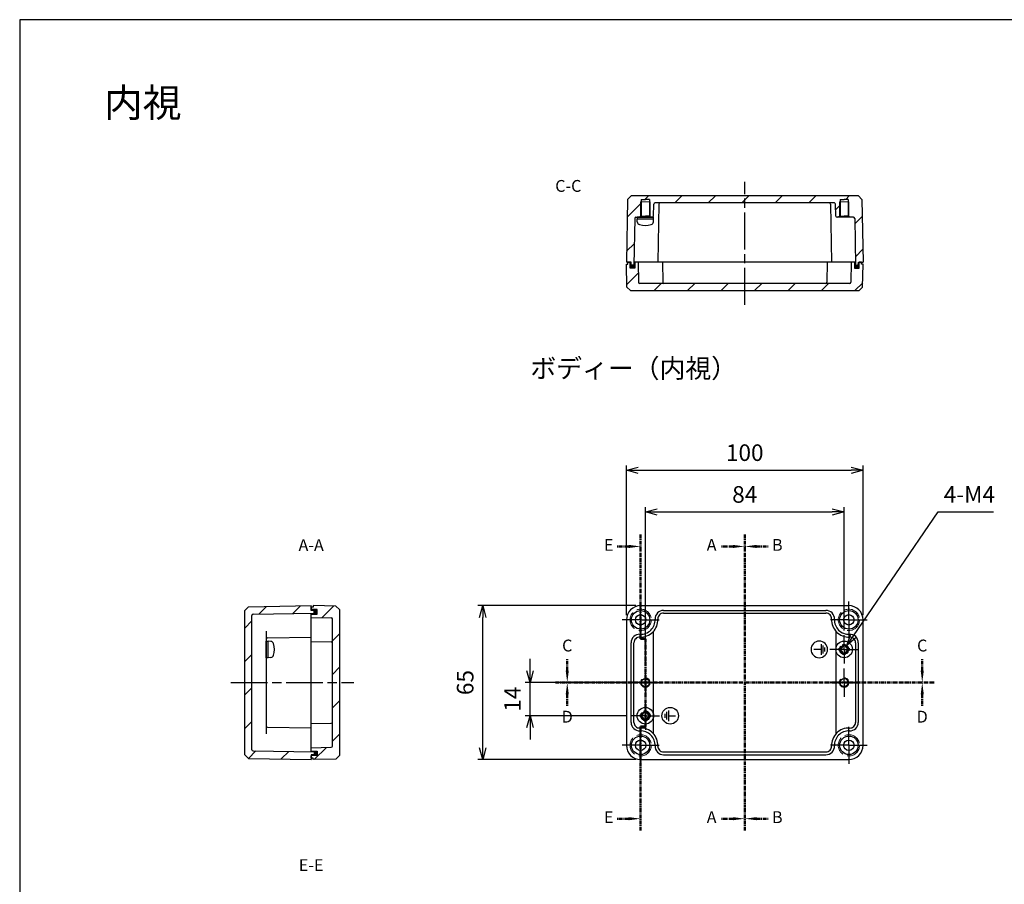
# Model space of a CAD drawing. Units: millimetres. Extents: x 0 to 1622, y 0 to 560.
# Drawn here: x 816 to 1232, y 195 to 560 of the extents above; entities that cross this region are included whole.
import ezdxf

# ---------------------------------------------------------------- set-up
doc = ezdxf.new("R2010")
doc.units = ezdxf.units.MM
doc.header["$LTSCALE"] = 6.5
for name, pattern in [('AM_ISO02W050', [7.5, 6, -1.5]), ('AM_ISO08W050', [18, 12, -1.5, 3, -1.5]), ('AM_ISO08W050x2', [9, 6, -0.75, 1.5, -0.75]), ('CENTER', [2, 1.25, -0.25, 0.25, -0.25])]:
    doc.linetypes.add(name, pattern=pattern)
for name, color, linetype, lineweight in [('AM_10', 7, 'AM_ISO08W050', 50), ('AM_5', 3, 'Continuous', 25), ('AM_7', 4, 'AM_ISO08W050', 25), ('AM_8', 1, 'Continuous', 25), ('ｶﾞｽｹｯﾄ', 5, 'Continuous', 50), ('ﾄｯﾌﾟｶﾊﾞｰ', 7, 'Continuous', 25), ('ﾋﾞｽ', 8, 'Continuous', 25), ('ﾎﾞﾃﾞｨｰ', 2, 'Continuous', 25), ('ﾎﾞﾃﾞｨｰ0', 2, 'AM_ISO02W050', 15)]:
    doc.layers.add(name, color=color, linetype=linetype, lineweight=lineweight)
doc.styles.add('ACISOTS', font='isocp.shx', dxfattribs={"height": 1, "bigfont": 'extfont.shx'})
doc.styles.get("Standard").update_dxf_attribs({"font": 'ISOCP.SHX', "bigfont": 'EXTFONT.SHX'})
doc.styles.add('takachi1', font='txt', dxfattribs={"height": 2.5})
doc.dimstyles.new('AM_ISO$0', dxfattribs={"dimtxt": 3.5, "dimasz": 2.5, "dimexe": 1, "dimexo": 1, "dimgap": 1.5, "dimtad": 1, "dimdsep": 46, "dimtxsty": 'STANDARD', "dimblk": 'OPEN30', "dimcen": 0, "dimclrd": 3, "dimclre": 3, "dimclrt": 2, "dimadec": 0, "dimazin": 2, "dimtp": 0.1, "dimtm": 0.1, "dimtfac": 0.71, "dimtmove": 0, "dimatfit": 3, "dimldrblk": 'OPEN30', "dimfxl": 1, "dimlwd": -1, "dimlwe": -1, "dimarcsym": 0})
doc.dimstyles.new('AM_ISO$3', dxfattribs={"dimtxt": 3.5, "dimasz": 2.5, "dimexe": 1, "dimexo": 1, "dimgap": 1.5, "dimtad": 1, "dimtoh": 1, "dimdsep": 46, "dimtxsty": 'STANDARD', "dimblk": 'OPEN30', "dimcen": 0, "dimclrd": 3, "dimclre": 3, "dimclrt": 2, "dimadec": 0, "dimazin": 2, "dimtp": 0.1, "dimtm": 0.1, "dimtfac": 0.71, "dimtofl": 0, "dimtmove": 0, "dimatfit": 0, "dimldrblk": 'OPEN30', "dimfxl": 1, "dimlwd": -1, "dimlwe": -1, "dimarcsym": 0})
pattern_1 = [(45, (0, 0), (-7.07107, 7.07107), [])]
pattern_2 = [(45, (-5e-13, 12), (-7.07107, 7.07107), [])]

# ---------------------------------------------------------------- blocks, each defined once
blk = doc.blocks.new('TK-A3')
blk.add_lwpolyline([(0, 0), (403, 0), (403, 280), (0, 280)], close=True)
blk = doc.blocks.new('A$C345C3114')
at = {"layer": 'ﾎﾞﾃﾞｨｰ'}
for p, q in [((-2.263473, 0.829941), (-2.263473, -0.82994)), ((-1.508982, 1.659881), (-1.508982, -1.65988)), ((-0.754491, 2.263474), (-0.754491, -2.263473)), ((-0.754491, 0), (2.263473, 0))]:
    blk.add_line(p, q, dxfattribs=at)
blk.add_circle((0, 0), 3.500839, dxfattribs=at)
blk = doc.blocks.new('A$C0FD3215E')
at = {"layer": 'ﾎﾞﾃﾞｨｰ'}
for p, q in [((-2.263473, 0.829941), (-2.263473, -0.82994)), ((-1.508982, 1.659881), (-1.508982, -1.65988)), ((-0.754491, 2.263474), (-0.754491, -2.263473)), ((-0.754491, 0), (2.263473, 0))]:
    blk.add_line(p, q, dxfattribs=at)
blk.add_circle((0, 0), 3.500839, dxfattribs=at)
blk = doc.blocks.new('A$C09660355')
at = {"layer": 'ﾋﾞｽ'}
for p, q in [((-2.1, -0.48), (-2.1, 0.48)), ((-2.1, 0.48), (-1.81, 0.48)), ((-0.48, 2.1), (0.48, 2.1)), ((-0.48, 1.81), (-0.48, 2.1)), ((0.48, 2.1), (0.48, 1.81)), ((1.81, 0.48), (2.1, 0.48)), ((2.1, 0.48), (2.1, -0.48)), ((-1.81, -0.48), (-2.1, -0.48)), ((-0.48, -2.1), (-0.48, -1.81)), ((0.48, -2.1), (-0.48, -2.1)), ((0.48, -1.81), (0.48, -2.1)), ((2.1, -0.48), (1.81, -0.48))]:
    blk.add_line(p, q, dxfattribs=at)
blk.add_circle((0, 0), 3.5, dxfattribs=at)
for centre, start, end in [((-1.81, 1.81), 270, 0), ((1.81, 1.81), 180, 270), ((-1.81, -1.81), 0, 90), ((1.81, -1.81), 90, 180)]:
    blk.add_arc(centre, 1.34, start, end, dxfattribs=at)
blk = doc.blocks.new('*S81')
at = {"layer": 'AM_10', "color": 7, "linetype": 'CENTER', "ltscale": 0.2}
for p, q in [((1122.38, 342.5), (1122.38, 332.5)), ((1117.38, 337.5), (1112.38, 337.5)), ((1122.38, 217.5), (1122.38, 227.5)), ((1117.38, 222.5), (1112.38, 222.5))]:
    blk.add_line(p, q, dxfattribs=at)
at = {"layer": 'AM_10', "color": 1, "linetype": 'CENTER', "ltscale": 0.2}
blk.add_line((1122.38, 332.5), (1122.38, 227.5), dxfattribs=at)
at = {"layer": 'AM_10', "color": 7, "linetype": 'Continuous', "ltscale": 0.2, "extrusion": (0, 0, -1)}
blk.add_trace([(-1117.38, 338.16), (-1117.38, 336.84), (-1122.38, 337.5)], dxfattribs=at)
at = {"layer": 'AM_10', "color": 7, "linetype": 'Continuous', "ltscale": 0.2}
blk.add_trace([(1117.38, 221.84), (1117.38, 223.16), (1122.38, 222.5)], dxfattribs=at)
at = {"layer": 'AM_10', "color": 7, "ltscale": 0.2, "char_height": 5, "attachment_point": 5, "style": 'ACISOTS'}
for s, insert in [('A-A', (939.16, 337.41)), ('A', (1108.38, 337.5)), ('A', (1108.38, 222.5))]:
    blk.add_mtext(s, dxfattribs=dict(at, insert=insert))
blk = doc.blocks.new('*S82')
at = {"layer": 'AM_10', "color": 7, "linetype": 'CENTER', "ltscale": 0.2}
for p, q in [((1122.38, 342.5), (1122.38, 332.5)), ((1117.38, 337.5), (1112.38, 337.5)), ((1122.38, 217.5), (1122.38, 227.5)), ((1117.38, 222.5), (1112.38, 222.5))]:
    blk.add_line(p, q, dxfattribs=at)
at = {"layer": 'AM_10', "color": 1, "linetype": 'CENTER', "ltscale": 0.2}
blk.add_line((1122.38, 332.5), (1122.38, 227.5), dxfattribs=at)
at = {"layer": 'AM_10', "color": 7, "linetype": 'Continuous', "ltscale": 0.2, "extrusion": (0, 0, -1)}
blk.add_trace([(-1117.38, 338.16), (-1117.38, 336.84), (-1122.38, 337.5)], dxfattribs=at)
at = {"layer": 'AM_10', "color": 7, "linetype": 'Continuous', "ltscale": 0.2}
blk.add_trace([(1117.38, 221.84), (1117.38, 223.16), (1122.38, 222.5)], dxfattribs=at)
at = {"layer": 'AM_10', "color": 7, "ltscale": 0.2, "char_height": 5, "attachment_point": 5, "style": 'ACISOTS'}
for s, insert in [('A-A', (939.16, 337.41)), ('A', (1108.38, 337.5)), ('A', (1108.38, 222.5))]:
    blk.add_mtext(s, dxfattribs=dict(at, insert=insert))
blk = doc.blocks.new('*S83')
at = {"layer": 'AM_10', "color": 7, "linetype": 'CENTER', "ltscale": 0.2}
for p, q in [((1122.38, 342.5), (1122.38, 332.5)), ((1127.38, 337.5), (1132.38, 337.5)), ((1122.38, 217.5), (1122.38, 227.5)), ((1127.38, 222.5), (1132.38, 222.5))]:
    blk.add_line(p, q, dxfattribs=at)
at = {"layer": 'AM_10', "color": 1, "linetype": 'CENTER', "ltscale": 0.2}
blk.add_line((1122.38, 332.5), (1122.38, 227.5), dxfattribs=at)
at = {"layer": 'AM_10', "color": 7, "linetype": 'Continuous', "ltscale": 0.2}
blk.add_trace([(1127.38, 338.16), (1127.38, 336.84), (1122.38, 337.5)], dxfattribs=at)
at = {"layer": 'AM_10', "color": 7, "linetype": 'Continuous', "ltscale": 0.2, "extrusion": (0, 0, -1)}
blk.add_trace([(-1127.38, 221.84), (-1127.38, 223.16), (-1122.38, 222.5)], dxfattribs=at)
at = {"layer": 'AM_10', "color": 7, "ltscale": 0.2, "char_height": 5, "attachment_point": 5, "style": 'ACISOTS'}
for s, insert in [('B', (1136.13, 337.5)), ('B-B', (1301.77, 337.41)), ('B', (1136.13, 222.5))]:
    blk.add_mtext(s, dxfattribs=dict(at, insert=insert))
blk = doc.blocks.new('*S84')
at = {"layer": 'AM_10', "color": 7, "linetype": 'CENTER', "ltscale": 0.2}
for p, q in [((1122.38, 342.5), (1122.38, 332.5)), ((1127.38, 337.5), (1132.38, 337.5)), ((1122.38, 217.5), (1122.38, 227.5)), ((1127.38, 222.5), (1132.38, 222.5))]:
    blk.add_line(p, q, dxfattribs=at)
at = {"layer": 'AM_10', "color": 1, "linetype": 'CENTER', "ltscale": 0.2}
blk.add_line((1122.38, 332.5), (1122.38, 227.5), dxfattribs=at)
at = {"layer": 'AM_10', "color": 7, "linetype": 'Continuous', "ltscale": 0.2}
blk.add_trace([(1127.38, 338.16), (1127.38, 336.84), (1122.38, 337.5)], dxfattribs=at)
at = {"layer": 'AM_10', "color": 7, "linetype": 'Continuous', "ltscale": 0.2, "extrusion": (0, 0, -1)}
blk.add_trace([(-1127.38, 221.84), (-1127.38, 223.16), (-1122.38, 222.5)], dxfattribs=at)
at = {"layer": 'AM_10', "color": 7, "ltscale": 0.2, "char_height": 5, "attachment_point": 5, "style": 'ACISOTS'}
for s, insert in [('B', (1136.13, 337.5)), ('B-B', (1301.77, 337.41)), ('B', (1136.13, 222.5))]:
    blk.add_mtext(s, dxfattribs=dict(at, insert=insert))
blk = doc.blocks.new('*S85')
at = {"layer": 'AM_10', "color": 7, "linetype": 'CENTER', "ltscale": 0.2}
for p, q in [((1047.38, 285), (1047.38, 290)), ((1197.38, 285), (1197.38, 290)), ((1042.38, 280), (1052.38, 280)), ((1202.38, 280), (1192.38, 280))]:
    blk.add_line(p, q, dxfattribs=at)
at = {"layer": 'AM_10', "color": 1, "linetype": 'CENTER', "ltscale": 0.2}
blk.add_line((1052.38, 280), (1192.38, 280), dxfattribs=at)
at = {"layer": 'AM_10', "color": 7, "linetype": 'Continuous', "ltscale": 0.2}
blk.add_trace([(1046.72, 285), (1048.04, 285), (1047.38, 280)], dxfattribs=at)
at = {"layer": 'AM_10', "color": 7, "linetype": 'Continuous', "ltscale": 0.2, "extrusion": (0, 0, -1)}
blk.add_trace([(-1198.04, 285), (-1196.72, 285), (-1197.38, 280)], dxfattribs=at)
at = {"layer": 'AM_10', "color": 7, "ltscale": 0.2, "char_height": 5, "attachment_point": 5, "style": 'ACISOTS'}
for s, insert in [('C-C', (1047.83, 489.14)), ('C', (1047.38, 295)), ('C', (1197.38, 295))]:
    blk.add_mtext(s, dxfattribs=dict(at, insert=insert))
blk = doc.blocks.new('*S86')
at = {"layer": 'AM_10', "color": 7, "linetype": 'CENTER', "ltscale": 0.2}
for p, q in [((1047.38, 285), (1047.38, 290)), ((1197.38, 285), (1197.38, 290)), ((1042.38, 280), (1052.38, 280)), ((1202.38, 280), (1192.38, 280))]:
    blk.add_line(p, q, dxfattribs=at)
at = {"layer": 'AM_10', "color": 1, "linetype": 'CENTER', "ltscale": 0.2}
blk.add_line((1052.38, 280), (1192.38, 280), dxfattribs=at)
at = {"layer": 'AM_10', "color": 7, "linetype": 'Continuous', "ltscale": 0.2}
blk.add_trace([(1046.72, 285), (1048.04, 285), (1047.38, 280)], dxfattribs=at)
at = {"layer": 'AM_10', "color": 7, "linetype": 'Continuous', "ltscale": 0.2, "extrusion": (0, 0, -1)}
blk.add_trace([(-1198.04, 285), (-1196.72, 285), (-1197.38, 280)], dxfattribs=at)
at = {"layer": 'AM_10', "color": 7, "ltscale": 0.2, "char_height": 5, "attachment_point": 5, "style": 'ACISOTS'}
for s, insert in [('C-C', (1047.83, 489.14)), ('C', (1047.38, 295)), ('C', (1197.38, 295))]:
    blk.add_mtext(s, dxfattribs=dict(at, insert=insert))
blk = doc.blocks.new('*S87')
at = {"layer": 'AM_10', "color": 7, "linetype": 'CENTER', "ltscale": 0.2}
for p, q in [((1042.38, 280), (1052.38, 280)), ((1202.38, 280), (1192.38, 280)), ((1047.38, 275), (1047.38, 270)), ((1197.38, 275), (1197.38, 270))]:
    blk.add_line(p, q, dxfattribs=at)
at = {"layer": 'AM_10', "color": 1, "linetype": 'CENTER', "ltscale": 0.2}
blk.add_line((1052.38, 280), (1192.38, 280), dxfattribs=at)
at = {"layer": 'AM_10', "color": 7, "linetype": 'Continuous', "ltscale": 0.2, "extrusion": (0, 0, -1)}
blk.add_trace([(-1046.72, 275), (-1048.04, 275), (-1047.38, 280)], dxfattribs=at)
at = {"layer": 'AM_10', "color": 7, "linetype": 'Continuous', "ltscale": 0.2}
blk.add_trace([(1198.04, 275), (1196.72, 275), (1197.38, 280)], dxfattribs=at)
at = {"layer": 'AM_10', "color": 7, "ltscale": 0.2, "char_height": 5, "attachment_point": 5, "style": 'ACISOTS'}
for s, insert in [('D', (1047.38, 264.93)), ('D', (1197.38, 264.93)), ('D-D', (1047.83, 172.68))]:
    blk.add_mtext(s, dxfattribs=dict(at, insert=insert))
blk = doc.blocks.new('*S88')
at = {"layer": 'AM_10', "color": 7, "linetype": 'CENTER', "ltscale": 0.2}
for p, q in [((1042.38, 280), (1052.38, 280)), ((1202.38, 280), (1192.38, 280)), ((1047.38, 275), (1047.38, 270)), ((1197.38, 275), (1197.38, 270))]:
    blk.add_line(p, q, dxfattribs=at)
at = {"layer": 'AM_10', "color": 1, "linetype": 'CENTER', "ltscale": 0.2}
blk.add_line((1052.38, 280), (1192.38, 280), dxfattribs=at)
at = {"layer": 'AM_10', "color": 7, "linetype": 'Continuous', "ltscale": 0.2, "extrusion": (0, 0, -1)}
blk.add_trace([(-1046.72, 275), (-1048.04, 275), (-1047.38, 280)], dxfattribs=at)
at = {"layer": 'AM_10', "color": 7, "linetype": 'Continuous', "ltscale": 0.2}
blk.add_trace([(1198.04, 275), (1196.72, 275), (1197.38, 280)], dxfattribs=at)
at = {"layer": 'AM_10', "color": 7, "ltscale": 0.2, "char_height": 5, "attachment_point": 5, "style": 'ACISOTS'}
for s, insert in [('D', (1047.38, 264.93)), ('D', (1197.38, 264.93)), ('D-D', (1047.83, 172.68))]:
    blk.add_mtext(s, dxfattribs=dict(at, insert=insert))
blk = doc.blocks.new('*S89')
at = {"layer": 'AM_10', "color": 7, "linetype": 'CENTER', "ltscale": 0.2}
for p, q in [((1078.38, 342.5), (1078.38, 332.5)), ((1073.38, 337.5), (1068.38, 337.5)), ((1078.38, 298.5), (1078.38, 308.5)), ((1078.38, 298.5), (1080.38, 298.5)), ((1080.38, 298.5), (1078.38, 298.5)), ((1080.38, 298.5), (1080.38, 288.5)), ((1080.38, 261.5), (1080.38, 271.5)), ((1080.38, 261.5), (1078.38, 261.5)), ((1078.38, 261.5), (1080.38, 261.5)), ((1078.38, 261.5), (1078.38, 251.5)), ((1078.38, 217.5), (1078.38, 227.5)), ((1073.38, 222.5), (1068.38, 222.5))]:
    blk.add_line(p, q, dxfattribs=at)
at = {"layer": 'AM_10', "color": 1, "linetype": 'CENTER', "ltscale": 0.2}
for p, q in [((1078.38, 332.5), (1078.38, 308.5)), ((1080.38, 288.5), (1080.38, 271.5)), ((1078.38, 251.5), (1078.38, 227.5))]:
    blk.add_line(p, q, dxfattribs=at)
at = {"layer": 'AM_10', "color": 7, "linetype": 'Continuous', "ltscale": 0.2, "extrusion": (0, 0, -1)}
blk.add_trace([(-1073.38, 338.16), (-1073.38, 336.84), (-1078.38, 337.5)], dxfattribs=at)
at = {"layer": 'AM_10', "color": 7, "linetype": 'Continuous', "ltscale": 0.2}
blk.add_trace([(1073.38, 221.84), (1073.38, 223.16), (1078.38, 222.5)], dxfattribs=at)
at = {"layer": 'AM_10', "color": 7, "ltscale": 0.2, "char_height": 5, "attachment_point": 5, "style": 'ACISOTS'}
for s, insert in [('E', (1064.88, 337.5)), ('E', (1064.88, 222.5)), ('E-E', (939.16, 202.24))]:
    blk.add_mtext(s, dxfattribs=dict(at, insert=insert))
blk = doc.blocks.new('*S90')
at = {"layer": 'AM_10', "color": 7, "linetype": 'CENTER', "ltscale": 0.2}
for p, q in [((1078.38, 342.5), (1078.38, 332.5)), ((1073.38, 337.5), (1068.38, 337.5)), ((1078.38, 298.5), (1078.38, 308.5)), ((1078.38, 298.5), (1080.38, 298.5)), ((1080.38, 298.5), (1078.38, 298.5)), ((1080.38, 298.5), (1080.38, 288.5)), ((1080.38, 261.5), (1080.38, 271.5)), ((1080.38, 261.5), (1078.38, 261.5)), ((1078.38, 261.5), (1080.38, 261.5)), ((1078.38, 261.5), (1078.38, 251.5)), ((1078.38, 217.5), (1078.38, 227.5)), ((1073.38, 222.5), (1068.38, 222.5))]:
    blk.add_line(p, q, dxfattribs=at)
at = {"layer": 'AM_10', "color": 1, "linetype": 'CENTER', "ltscale": 0.2}
for p, q in [((1078.38, 332.5), (1078.38, 308.5)), ((1080.38, 288.5), (1080.38, 271.5)), ((1078.38, 251.5), (1078.38, 227.5))]:
    blk.add_line(p, q, dxfattribs=at)
at = {"layer": 'AM_10', "color": 7, "linetype": 'Continuous', "ltscale": 0.2, "extrusion": (0, 0, -1)}
blk.add_trace([(-1073.38, 338.16), (-1073.38, 336.84), (-1078.38, 337.5)], dxfattribs=at)
at = {"layer": 'AM_10', "color": 7, "linetype": 'Continuous', "ltscale": 0.2}
blk.add_trace([(1073.38, 221.84), (1073.38, 223.16), (1078.38, 222.5)], dxfattribs=at)
at = {"layer": 'AM_10', "color": 7, "ltscale": 0.2, "char_height": 5, "attachment_point": 5, "style": 'ACISOTS'}
for s, insert in [('E', (1064.88, 337.5)), ('E', (1064.88, 222.5)), ('E-E', (939.16, 202.24))]:
    blk.add_mtext(s, dxfattribs=dict(at, insert=insert))
blk = doc.blocks.new('_Open30')
at = {"color": 0, "linetype": 'ByBlock', "lineweight": -2}
for p, q in [((-1, 0.268), (0, 0)), ((0, 0), (-1, -0.268)), ((0, 0), (-1, 0))]:
    blk.add_line(p, q, dxfattribs=at)
blk = doc.blocks.new('*D62')
at = {"layer": 'AM_5', "color": 3}
for p, q in [((1031.65, 285), (1031.65, 290)), ((1072.38, 280), (1029.65, 280)), ((1031.65, 266), (1031.65, 280)), ((1072.38, 266), (1029.65, 266)), ((1031.65, 261), (1031.65, 256))]:
    blk.add_line(p, q, dxfattribs=at)
at = {"layer": 'Defpoints', "color": 0}
for p in [(1031.65, 280), (1074.38, 280), (1074.38, 266)]:
    blk.add_point(p, dxfattribs=at)
at = {"layer": 'AM_5', "color": 3, "xscale": 5, "yscale": 5, "zscale": 5}
for p, rotation in [((1031.65, 280), 270), ((1031.65, 266), 90)]:
    blk.add_blockref('_Open30', p, dxfattribs=dict(at, rotation=rotation))
at = {"layer": 'AM_5', "color": 2, "insert": (1025.15, 273), "char_height": 7, "attachment_point": 5, "rotation": 90}
blk.add_mtext('14', dxfattribs=at)
blk = doc.blocks.new('*D63')
at = {"layer": 'AM_5', "color": 3}
for p, q in [((1076.39, 312.5), (1009.65, 312.5)), ((1011.65, 252.5), (1011.65, 307.5)), ((1076.39, 247.5), (1009.65, 247.5))]:
    blk.add_line(p, q, dxfattribs=at)
at = {"layer": 'Defpoints', "color": 0}
for p in [(1011.65, 312.5), (1078.39, 312.5), (1078.39, 247.5)]:
    blk.add_point(p, dxfattribs=at)
at = {"layer": 'AM_5', "color": 3, "xscale": 5, "yscale": 5, "zscale": 5}
for p, rotation in [((1011.65, 312.5), 90), ((1011.65, 247.5), 270)]:
    blk.add_blockref('_Open30', p, dxfattribs=dict(at, rotation=rotation))
at = {"layer": 'AM_5', "color": 2, "insert": (1005.15, 280), "char_height": 7, "attachment_point": 5, "rotation": 90}
blk.add_mtext('65', dxfattribs=at)
blk = doc.blocks.new('*D64')
at = {"layer": 'AM_5', "color": 3}
for p, q in [((1080.38, 288), (1080.38, 354.07)), ((1164.38, 302), (1164.38, 354.07)), ((1085.38, 352.07), (1159.38, 352.07))]:
    blk.add_line(p, q, dxfattribs=at)
at = {"layer": 'Defpoints', "color": 0}
for p in [(1164.38, 352.07), (1164.38, 300), (1080.38, 286)]:
    blk.add_point(p, dxfattribs=at)
at = {"layer": 'AM_5', "color": 3, "xscale": 5, "yscale": 5, "zscale": 5, "rotation": 180}
blk.add_blockref('_Open30', (1080.38, 352.07), dxfattribs=at)
at = {"layer": 'AM_5', "color": 3, "xscale": 5, "yscale": 5, "zscale": 5}
blk.add_blockref('_Open30', (1164.38, 352.07), dxfattribs=at)
at = {"layer": 'AM_5', "color": 2, "insert": (1122.38, 358.57), "char_height": 7, "attachment_point": 5}
blk.add_mtext('84', dxfattribs=at)
blk = doc.blocks.new('*D65')
at = {"layer": 'AM_5', "color": 3}
for p, q in [((1072.38, 308.48), (1072.38, 371.71)), ((1172.38, 308.48), (1172.38, 371.71)), ((1077.38, 369.71), (1167.38, 369.71))]:
    blk.add_line(p, q, dxfattribs=at)
at = {"layer": 'Defpoints', "color": 0}
for p in [(1172.38, 369.71), (1072.38, 306.48), (1172.38, 306.48)]:
    blk.add_point(p, dxfattribs=at)
at = {"layer": 'AM_5', "color": 3, "xscale": 5, "yscale": 5, "zscale": 5, "rotation": 180}
blk.add_blockref('_Open30', (1072.38, 369.71), dxfattribs=at)
at = {"layer": 'AM_5', "color": 3, "xscale": 5, "yscale": 5, "zscale": 5}
blk.add_blockref('_Open30', (1172.38, 369.71), dxfattribs=at)
at = {"layer": 'AM_5', "color": 2, "insert": (1122.38, 376.21), "char_height": 7, "attachment_point": 5}
blk.add_mtext('100', dxfattribs=at)
blk = doc.blocks.new('*D69')
at = {"layer": 'AM_5', "color": 3}
for p, q in [((1168.33, 299.78), (1204.14, 352.07)), ((1204.14, 352.07), (1227.44, 352.07))]:
    blk.add_line(p, q, dxfattribs=at)
at = {"layer": 'Defpoints', "color": 0}
for p in [(1165.51, 295.65), (1163.25, 292.35)]:
    blk.add_point(p, dxfattribs=at)
at = {"layer": 'AM_5', "color": 3, "xscale": 5, "yscale": 5, "zscale": 5, "rotation": 235.6019017669744}
blk.add_blockref('_Open30', (1165.51, 295.65), dxfattribs=at)
at = {"layer": 'AM_5', "color": 2, "insert": (1217.29, 358.57), "char_height": 7, "attachment_point": 5}
blk.add_mtext('4-M4', dxfattribs=at)

msp = doc.modelspace()

# ---------------------------------------------------------------- hatches: boundary and pattern name
at = {"layer": 'AM_8', "ltscale": 0.2}
h = msp.add_hatch(dxfattribs=at)
h.set_pattern_fill('_U', color=256, scale=10, angle=45, style=0, pattern_type=0)
h.set_pattern_definition(pattern_2)
edge = h.paths.add_edge_path()
edge.add_line((1074.367, 485.574), (1170.39, 485.574))
edge.add_line((1170.39, 485.574), (1171.916, 484.074))
edge.add_line((1171.916, 484.074), (1172.378, 457.574))
edge.add_line((1172.378, 457.574), (1170.401, 457.574))
edge.add_line((1170.401, 457.574), (1170.378, 456.274))
edge.add_line((1170.378, 456.274), (1169.178, 456.274))
edge.add_line((1169.178, 456.274), (1168.833, 476.082))
edge.add_arc((1168.333, 476.074), 0.5, 0.99999, 90)
edge.add_line((1168.333, 476.574), (1166.478, 476.574))
edge.add_line((1166.478, 476.574), (1166.478, 477.074))
edge.add_line((1166.478, 477.074), (1166.378, 477.074))
edge.add_line((1166.378, 477.074), (1166.378, 483.074))
edge.add_line((1166.378, 483.074), (1166.078, 483.074))
edge.add_line((1166.078, 483.074), (1166.078, 484.074))
edge.add_line((1166.078, 484.074), (1162.678, 484.074))
edge.add_line((1162.678, 484.074), (1162.678, 483.074))
edge.add_line((1162.678, 483.074), (1162.378, 483.074))
edge.add_line((1162.378, 483.074), (1162.378, 477.074))
edge.add_line((1162.378, 477.074), (1162.278, 477.074))
edge.add_line((1162.278, 477.074), (1162.278, 476.574))
edge.add_line((1162.278, 476.574), (1161.37, 476.574))
edge.add_arc((1161.37, 477.074), 0.5, 181, 270, ccw=False)
edge.add_line((1160.87, 477.065), (1160.782, 482.082))
edge.add_arc((1160.282, 482.074), 0.5, 1, 90)
edge.add_line((1160.282, 482.574), (1084.474, 482.574))
edge.add_arc((1084.474, 482.074), 0.5, 90, 179)
edge.add_line((1083.974, 482.082), (1083.887, 477.065))
edge.add_arc((1083.387, 477.074), 0.5, 270, 359, ccw=False)
edge.add_line((1083.387, 476.574), (1082.478, 476.574))
edge.add_line((1082.478, 476.574), (1082.478, 477.074))
edge.add_line((1082.478, 477.074), (1082.378, 477.074))
edge.add_line((1082.378, 477.074), (1082.378, 483.074))
edge.add_line((1082.378, 483.074), (1082.078, 483.074))
edge.add_line((1082.078, 483.074), (1082.078, 484.074))
edge.add_line((1082.078, 484.074), (1078.678, 484.074))
edge.add_line((1078.678, 484.074), (1078.678, 483.074))
edge.add_line((1078.678, 483.074), (1078.378, 483.074))
edge.add_line((1078.378, 483.074), (1078.378, 477.074))
edge.add_line((1078.378, 477.074), (1078.278, 477.074))
edge.add_line((1078.278, 477.074), (1078.278, 476.574))
edge.add_line((1078.278, 476.574), (1076.424, 476.574))
edge.add_arc((1076.424, 476.074), 0.5, 90, 179.00001)
edge.add_line((1075.924, 476.082), (1075.578, 456.274))
edge.add_line((1075.578, 456.274), (1074.378, 456.274))
edge.add_line((1074.378, 456.274), (1074.356, 457.574))
edge.add_line((1074.356, 457.574), (1072.378, 457.574))
edge.add_line((1072.378, 457.574), (1072.841, 484.074))
edge.add_line((1072.841, 484.074), (1074.367, 485.574))
h = msp.add_hatch(dxfattribs=at)
h.set_pattern_fill('_U', color=256, scale=10, angle=45, style=0, pattern_type=0)
h.set_pattern_definition(pattern_2)
edge = h.paths.add_edge_path()
edge.add_line((1072.979, 456.774), (1072.993, 457.574))
edge.add_line((1072.993, 457.574), (1073.978, 457.574))
edge.add_line((1073.978, 457.574), (1074.022, 455.074))
edge.add_line((1074.022, 455.074), (1075.935, 455.074))
edge.add_line((1075.935, 455.074), (1075.978, 457.574))
edge.add_line((1075.978, 457.574), (1077.378, 457.574))
edge.add_line((1077.378, 457.574), (1077.527, 449.065))
edge.add_arc((1078.027, 449.074), 0.5, 181, 270)
edge.add_line((1078.027, 448.574), (1088.219, 448.574))
edge.add_line((1088.219, 448.574), (1156.538, 448.574))
edge.add_line((1156.538, 448.574), (1166.73, 448.574))
edge.add_arc((1166.73, 449.074), 0.5, 270, 359)
edge.add_line((1167.23, 449.065), (1167.378, 457.574))
edge.add_line((1167.378, 457.574), (1168.778, 457.574))
edge.add_line((1168.778, 457.574), (1168.822, 455.074))
edge.add_line((1168.822, 455.074), (1170.735, 455.074))
edge.add_line((1170.735, 455.074), (1170.778, 457.574))
edge.add_line((1170.778, 457.574), (1171.764, 457.574))
edge.add_line((1171.764, 457.574), (1171.778, 456.774))
edge.add_line((1171.778, 456.774), (1172.378, 456.774))
edge.add_line((1172.378, 456.774), (1172.209, 447.073))
edge.add_line((1172.209, 447.073), (1170.683, 445.574))
edge.add_line((1170.683, 445.574), (1074.074, 445.574))
edge.add_line((1074.074, 445.574), (1072.548, 447.073))
edge.add_line((1072.548, 447.073), (1072.378, 456.774))
edge.add_line((1072.378, 456.774), (1072.979, 456.774))
h = msp.add_hatch(dxfattribs=at)
h.set_pattern_fill('_U', color=256, scale=10, angle=45, style=0, pattern_type=0)
h.set_pattern_definition(pattern_1)
edge = h.paths.add_edge_path()
edge.add_line((914.648, 308.85), (940.457, 309.3))
edge.add_line((940.457, 309.3), (940.457, 310.477))
edge.add_line((940.457, 310.477), (939.157, 310.5))
edge.add_line((939.157, 310.5), (939.157, 312.5))
edge.add_line((939.157, 312.5), (912.657, 312.037))
edge.add_line((912.657, 312.037), (911.157, 310.511))
edge.add_line((911.157, 310.511), (911.157, 249.489))
edge.add_line((911.157, 249.489), (912.657, 247.963))
edge.add_line((912.657, 247.963), (939.157, 247.5))
edge.add_line((939.157, 247.5), (939.157, 249.5))
edge.add_line((939.157, 249.5), (940.457, 249.523))
edge.add_line((940.457, 249.523), (940.457, 250.7))
edge.add_line((940.457, 250.7), (914.648, 251.15))
edge.add_arc((914.657, 251.65), 0.5, 180, 269, ccw=False)
edge.add_line((914.157, 251.65), (914.157, 308.35))
edge.add_arc((914.657, 308.35), 0.5, 91, 180, ccw=False)
h = msp.add_hatch(dxfattribs=at)
h.set_pattern_fill('_U', color=256, scale=10, angle=45, style=0, pattern_type=0)
h.set_pattern_definition(pattern_1)
edge = h.paths.add_edge_path()
edge.add_line((948.157, 306.852), (948.157, 253.148))
edge.add_arc((947.657, 253.148), 0.5, -89, 0, ccw=False)
edge.add_line((947.666, 252.649), (939.157, 252.5))
edge.add_line((939.157, 252.5), (939.157, 251.1))
edge.add_line((939.157, 251.1), (941.657, 251.057))
edge.add_line((941.657, 251.057), (941.657, 249.144))
edge.add_line((941.657, 249.144), (939.157, 249.1))
edge.add_line((939.157, 249.1), (939.157, 248.115))
edge.add_line((939.157, 248.115), (939.957, 248.1))
edge.add_line((939.957, 248.1), (939.957, 247.5))
edge.add_line((939.957, 247.5), (949.657, 247.669))
edge.add_line((949.657, 247.669), (951.157, 249.195))
edge.add_line((951.157, 249.195), (951.157, 310.805))
edge.add_line((951.157, 310.805), (949.657, 312.331))
edge.add_line((949.657, 312.331), (939.957, 312.5))
edge.add_line((939.957, 312.5), (939.957, 311.9))
edge.add_line((939.957, 311.9), (939.157, 311.885))
edge.add_line((939.157, 311.885), (939.157, 310.9))
edge.add_line((939.157, 310.9), (941.657, 310.856))
edge.add_line((941.657, 310.856), (941.657, 308.943))
edge.add_line((941.657, 308.943), (939.157, 308.9))
edge.add_line((939.157, 308.9), (939.157, 307.5))
edge.add_line((939.157, 307.5), (947.666, 307.351))
edge.add_arc((947.657, 306.852), 0.5, 0, 89, ccw=False)
at = {"layer": 'ｶﾞｽｹｯﾄ', "ltscale": 0.2}
h = msp.add_hatch(color=256, dxfattribs=at)
h.dxf.hatch_style = 1
h.paths.add_polyline_path([(1074.378, 456.274), (1074.356, 457.574), (1073.978, 457.574), (1074.022, 455.074), (1075.935, 455.074), (1075.978, 457.574), (1075.601, 457.574), (1075.578, 456.274)])
h = msp.add_hatch(color=256, dxfattribs=at)
h.dxf.hatch_style = 1
h.paths.add_polyline_path([(1170.378, 456.274), (1170.401, 457.574), (1170.778, 457.574), (1170.735, 455.074), (1168.822, 455.074), (1168.778, 457.574), (1169.156, 457.574), (1169.178, 456.274)])
h = msp.add_hatch(color=256, dxfattribs=at)
h.dxf.hatch_style = 1
h.paths.add_polyline_path([(940.457, 309.3), (939.157, 309.277), (939.157, 308.9), (941.657, 308.943), (941.657, 310.856), (939.157, 310.9), (939.157, 310.5), (940.457, 310.477)])
h = msp.add_hatch(color=256, dxfattribs=at)
h.dxf.hatch_style = 1
h.paths.add_polyline_path([(940.457, 249.523), (939.157, 249.5), (939.157, 249.1), (941.657, 249.144), (941.657, 251.057), (939.157, 251.1), (939.157, 250.723), (940.457, 250.7)])

# ---------------------------------------------------------------- linework, layer by layer
at = {"layer": 'AM_7', "ltscale": 0.2}
for p, q in [((1122.378, 439.574), (1122.378, 491.574)), ((905.157, 280), (957.157, 280))]:
    msp.add_line(p, q, dxfattribs=at)
at = {"layer": 'AM_7', "linetype": 'AM_ISO08W050x2', "ltscale": 0.2}
for p, q in [((1078.378, 306.5), (1078.378, 314.7)), ((1166.378, 306.5), (1166.378, 314.7)), ((1078.378, 306.5), (1070.178, 306.5)), ((1078.378, 306.5), (1086.578, 306.5)), ((1078.378, 306.5), (1078.378, 298.3)), ((1166.378, 306.5), (1158.178, 306.5)), ((1166.378, 306.5), (1174.578, 306.5)), ((1166.378, 306.5), (1166.378, 298.3)), ((1078.378, 253.5), (1078.378, 261.7)), ((1166.378, 253.5), (1166.378, 261.7)), ((1078.378, 253.5), (1070.178, 253.5)), ((1078.378, 253.5), (1086.578, 253.5)), ((1078.378, 253.5), (1078.378, 245.3)), ((1166.378, 253.5), (1158.178, 253.5)), ((1166.378, 253.5), (1174.578, 253.5)), ((1166.378, 253.5), (1166.378, 245.3))]:
    msp.add_line(p, q, dxfattribs=at)
at = {"layer": 'AM_7', "linetype": 'AM_ISO08W050x2', "ltscale": 0.3}
for p, q in [((1164.378, 294), (1164.378, 300)), ((1164.378, 294), (1158.378, 294)), ((1164.378, 294), (1170.378, 294)), ((1164.378, 294), (1164.378, 288)), ((1080.378, 280), (1080.378, 286)), ((1164.378, 280), (1164.378, 286)), ((1080.378, 280), (1074.378, 280)), ((1080.378, 280), (1086.378, 280)), ((1080.378, 280), (1080.378, 274)), ((1164.378, 280), (1158.378, 280)), ((1164.378, 280), (1170.378, 280)), ((1164.378, 280), (1164.378, 274)), ((1080.378, 266), (1080.378, 272)), ((1080.378, 266), (1074.378, 266)), ((1080.378, 266), (1086.378, 266)), ((1080.378, 266), (1080.378, 260))]:
    msp.add_line(p, q, dxfattribs=at)
at = {"layer": 'ﾄｯﾌﾟｶﾊﾞｰ'}
for p, q in [((1072.548, 447.073), (1072.378, 456.774)), ((1072.378, 456.774), (1072.979, 456.774)), ((1072.979, 456.774), (1072.993, 457.574)), ((1072.993, 457.574), (1073.978, 457.574)), ((1074.022, 455.074), (1073.978, 457.574)), ((1075.935, 455.074), (1074.022, 455.074)), ((1169.156, 457.574), (1075.601, 457.574)), ((1075.978, 457.574), (1075.935, 455.074)), ((1077.378, 457.574), (1077.527, 449.065)), ((1087.57, 457.574), (1087.719, 449.065)), ((1157.186, 457.574), (1157.038, 449.065)), ((1167.378, 457.574), (1167.23, 449.065)), ((1168.778, 457.574), (1168.822, 455.074)), ((1168.822, 455.074), (1170.735, 455.074)), ((1170.735, 455.074), (1170.778, 457.574)), ((1171.764, 457.574), (1170.778, 457.574)), ((1171.778, 456.774), (1171.764, 457.574)), ((1172.378, 456.774), (1171.778, 456.774)), ((1172.209, 447.073), (1172.378, 456.774)), ((1072.548, 447.073), (1074.074, 445.574)), ((1074.074, 445.574), (1170.683, 445.574)), ((1166.73, 448.574), (1078.027, 448.574)), ((1172.209, 447.073), (1170.683, 445.574)), ((949.657, 312.331), (939.957, 312.5)), ((939.957, 312.5), (939.957, 311.9)), ((949.657, 312.331), (951.157, 310.805)), ((939.957, 311.9), (939.157, 311.885)), ((939.157, 311.885), (939.157, 310.9)), ((941.657, 310.856), (939.157, 310.9)), ((939.157, 250.723), (939.157, 309.277)), ((939.157, 308.9), (941.657, 308.943)), ((941.657, 308.943), (941.657, 310.856)), ((951.157, 310.805), (951.157, 249.195)), ((939.157, 307.5), (947.666, 307.351)), ((948.157, 253.148), (948.157, 306.852)), ((939.157, 297.308), (947.666, 297.159)), ((939.157, 262.692), (947.666, 262.841)), ((939.157, 252.5), (947.666, 252.649)), ((939.157, 251.1), (941.657, 251.057)), ((941.657, 251.057), (941.657, 249.144)), ((941.657, 249.144), (939.157, 249.1)), ((939.157, 248.115), (939.157, 249.1)), ((939.957, 248.1), (939.157, 248.115)), ((939.957, 247.5), (939.957, 248.1)), ((949.657, 247.669), (939.957, 247.5)), ((949.657, 247.669), (951.157, 249.195))]:
    msp.add_line(p, q, dxfattribs=at)
for centre, start, end in [((1078.027, 449.074), 181, 270), ((1088.219, 449.074), 181, 270), ((1156.538, 449.074), 270, 359), ((1166.73, 449.074), 270, 359), ((947.657, 306.852), 0, 89), ((947.657, 296.66), 0, 89), ((947.657, 263.34), 271, 0), ((947.657, 253.148), 271, 0)]:
    msp.add_arc(centre, 0.5, start, end, dxfattribs=at)
at = {"layer": 'ﾋﾞｽ'}
for p, q in [((1076.878, 476.574), (1076.878, 475.724)), ((1083.878, 476.574), (1076.878, 476.574)), ((1083.878, 475.724), (1076.878, 475.724)), ((1076.976, 474.604), (1076.878, 475.724)), ((1083.78, 474.604), (1083.878, 475.724)), ((1083.878, 475.724), (1083.878, 476.574)), ((920.157, 297.5), (921.007, 297.5)), ((920.157, 290.5), (920.157, 297.5)), ((921.007, 290.5), (921.007, 297.5)), ((922.126, 297.402), (921.007, 297.5)), ((921.007, 290.5), (920.157, 290.5)), ((922.126, 290.598), (921.007, 290.5))]:
    msp.add_line(p, q, dxfattribs=at)
for centre, radius, start, end in [((1078.271, 474.718), 1.3, 185, 254.11915), ((1082.485, 474.718), 1.3, 285.88085, 355), ((1080.378, 482.124), 9, 254.11915, 285.88085), ((922.013, 296.107), 1.3, 15.88085, 85), ((914.607, 294), 9, 344.11915, 15.88085), ((922.013, 291.893), 1.3, 275, 344.11915)]:
    msp.add_arc(centre, radius, start, end, dxfattribs=at)
at = {"layer": 'ﾎﾞﾃﾞｨｰ'}
for p, q in [((1072.841, 484.074), (1072.378, 457.574)), ((1074.367, 485.574), (1072.841, 484.074)), ((1170.39, 485.574), (1074.367, 485.574)), ((1078.678, 484.074), (1080.378, 484.074)), ((1082.078, 484.074), (1080.378, 484.074)), ((1162.678, 484.074), (1164.378, 484.074)), ((1166.078, 484.074), (1164.378, 484.074)), ((1170.39, 485.574), (1171.916, 484.074)), ((1171.916, 484.074), (1172.378, 457.574)), ((1083.887, 477.065), (1083.974, 482.082)), ((1160.282, 482.574), (1084.474, 482.574)), ((1086.129, 482.082), (1085.701, 457.574)), ((1158.628, 482.082), (1159.056, 457.574)), ((1160.87, 477.065), (1160.782, 482.082)), ((1075.924, 476.082), (1075.578, 456.274)), ((1076.424, 476.574), (1083.387, 476.574)), ((1078.278, 476.574), (1078.278, 477.074)), ((1078.278, 477.074), (1078.878, 477.074)), ((1078.878, 477.074), (1080.378, 477.074)), ((1081.878, 477.074), (1080.378, 477.074)), ((1082.478, 477.074), (1081.878, 477.074)), ((1082.478, 476.574), (1082.478, 477.074)), ((1168.333, 476.574), (1161.37, 476.574)), ((1162.278, 477.074), (1162.878, 477.074)), ((1162.278, 476.574), (1162.278, 477.074)), ((1162.878, 477.074), (1164.378, 477.074)), ((1165.878, 477.074), (1164.378, 477.074)), ((1166.478, 477.074), (1165.878, 477.074)), ((1166.478, 476.574), (1166.478, 477.074)), ((1168.833, 476.082), (1169.178, 456.274)), ((1074.356, 457.574), (1072.378, 457.574)), ((1074.378, 456.274), (1074.356, 457.574)), ((1075.578, 456.274), (1074.378, 456.274)), ((1169.178, 456.274), (1170.378, 456.274)), ((1170.378, 456.274), (1170.401, 457.574)), ((1170.401, 457.574), (1172.378, 457.574)), ((912.657, 312.037), (939.157, 312.5)), ((939.157, 310.5), (939.157, 312.5)), ((1078.394, 312.5), (1166.363, 312.5)), ((911.157, 310.511), (912.657, 312.037)), ((911.157, 249.489), (911.157, 310.511)), ((914.157, 251.65), (914.157, 308.35)), ((914.648, 308.85), (940.457, 309.3)), ((940.457, 310.477), (939.157, 310.5)), ((940.457, 309.3), (940.457, 310.477)), ((1088.07, 310.5), (1156.687, 310.5)), ((1088.07, 309.3), (1156.687, 309.3)), ((1072.378, 306.485), (1072.378, 253.515)), ((1172.378, 253.515), (1172.378, 306.485)), ((920.157, 301.7), (920.157, 258.3)), ((1083.878, 258.3), (1083.878, 301.7)), ((1160.878, 301.7), (1160.878, 258.3)), ((920.648, 298.861), (939.157, 299.184)), ((1074.378, 263.192), (1074.378, 296.808)), ((1075.578, 263.192), (1075.578, 296.808)), ((1169.178, 296.808), (1169.178, 263.192)), ((1170.378, 296.808), (1170.378, 263.192)), ((920.648, 261.139), (939.157, 260.816)), ((914.648, 251.15), (940.457, 250.7)), ((940.457, 250.7), (940.457, 249.523)), ((1088.068, 250.7), (1156.687, 250.7)), ((911.157, 249.489), (912.657, 247.963)), ((912.657, 247.963), (939.157, 247.5)), ((940.457, 249.523), (939.157, 249.5)), ((939.157, 249.5), (939.157, 247.5)), ((1078.394, 247.5), (1166.363, 247.5)), ((1088.068, 249.5), (1156.687, 249.5))]:
    msp.add_line(p, q, dxfattribs=at)
at = {"layer": 'ﾎﾞﾃﾞｨｰ', "ltscale": 0.2}
for p, q in [((1078.678, 484.074), (1078.678, 477.074)), ((1082.078, 484.074), (1082.078, 477.074)), ((1162.678, 484.074), (1162.678, 477.074)), ((1166.078, 484.074), (1166.078, 477.074))]:
    msp.add_line(p, q, dxfattribs=at)
at = {"layer": 'ﾎﾞﾃﾞｨｰ'}
for centre, radius in [((1078.378, 306.5), 3.9), ((1078.378, 306.5), 2.2), ((1166.378, 306.5), 3.9), ((1166.378, 306.5), 2.2), ((1078.378, 253.5), 3.9), ((1078.378, 253.5), 2.2), ((1166.378, 253.5), 3.9), ((1166.378, 253.5), 2.2)]:
    msp.add_circle(centre, radius, dxfattribs=at)
at = {"layer": 'ﾎﾞﾃﾞｨｰ', "ltscale": 0.2}
for centre in [(1164.378, 294), (1080.378, 280), (1164.378, 280), (1080.378, 266)]:
    msp.add_circle(centre, 1.7, dxfattribs=at)
at = {"layer": 'ﾎﾞﾃﾞｨｰ'}
for centre, radius, start, end in [((1084.474, 482.074), 0.5, 90, 179), ((1086.629, 482.074), 0.5, 90, 179.00001), ((1158.128, 482.074), 0.5, 0.99999, 90), ((1160.282, 482.074), 0.5, 1, 90), ((1076.424, 476.074), 0.5, 90, 179.00001), ((1083.387, 477.074), 0.5, 270, 359), ((1161.37, 477.074), 0.5, 181, 270), ((1168.333, 476.074), 0.5, 0.99999, 90), ((1078.378, 306.5), 6, 89.85255, 180.14745), ((1166.378, 306.5), 6, 359.85397, 90.14603), ((914.657, 308.35), 0.5, 91, 180), ((1088.07, 306.9), 3.6, 90, 182.36356), ((1088.07, 306.9), 2.4, 90, 182.36356), ((1156.687, 306.9), 3.6, 357.63643, 90), ((1156.687, 306.9), 2.4, 357.63643, 90), ((1078.378, 306.5), 7.3, 267.63644, 2.36356), ((1078.378, 306.5), 6.1, 267.63644, 2.36356), ((1166.378, 306.5), 7.3, 177.63643, 272.36356), ((1166.378, 306.5), 6.1, 177.63643, 272.36356), ((1077.978, 296.808), 3.6, 87.63644, 180), ((1166.778, 296.808), 3.6, 0, 92.36356), ((920.657, 298.361), 0.5, 91, 180), ((1077.978, 296.808), 2.4, 87.63644, 180), ((1166.778, 296.808), 2.4, 0, 92.36356), ((1077.978, 263.192), 3.6, 180, 272.36356), ((1077.978, 263.192), 2.4, 180, 272.36356), ((1166.778, 263.192), 3.6, 267.63644, 0), ((1166.778, 263.192), 2.4, 267.63644, 0), ((920.657, 261.639), 0.5, 180, 269), ((1078.378, 253.5), 7.3, 357.63643, 92.36356), ((1078.378, 253.5), 6.1, 357.63643, 92.36356), ((1166.378, 253.5), 7.3, 87.63644, 182.36356), ((1166.378, 253.5), 6.1, 87.63644, 182.36356), ((914.657, 251.65), 0.5, 180, 269), ((1078.378, 253.5), 6, 179.85397, 270.14603), ((1088.07, 253.1), 3.6, 177.63643, 270), ((1088.07, 253.1), 2.4, 177.63643, 270), ((1156.687, 253.1), 3.6, 270, 2.36356), ((1156.687, 253.1), 2.4, 270, 2.36356), ((1166.378, 253.5), 6, 269.85255, 0.14745)]:
    msp.add_arc(centre, radius, start, end, dxfattribs=at)
at = {"layer": 'ﾎﾞﾃﾞｨｰ0', "ltscale": 0.2}
for p, q in [((1078.378, 477.074), (1078.378, 483.074)), ((1078.378, 483.074), (1082.378, 483.074)), ((1082.378, 477.074), (1082.378, 483.074)), ((1162.378, 477.074), (1162.378, 483.074)), ((1166.378, 483.074), (1162.378, 483.074)), ((1166.378, 477.074), (1166.378, 483.074))]:
    msp.add_line(p, q, dxfattribs=at)
for centre, radius in [((1078.378, 306.5), 4.5), ((1166.378, 306.5), 4.5), ((1164.378, 294), 2), ((1080.378, 280), 2), ((1164.378, 280), 2), ((1080.378, 266), 2), ((1078.378, 253.5), 4.5), ((1166.378, 253.5), 4.5)]:
    msp.add_circle(centre, radius, dxfattribs=at)

# ---------------------------------------------------------------- block references
at = {"lineweight": 0, "xscale": 2, "yscale": 2, "zscale": 2}
msp.add_blockref('TK-A3', (816, 0), dxfattribs=at)
at = {"xscale": -1, "rotation": 1.6700262773e-06}
msp.add_blockref('A$C0FD3215E', (1153.879, 294), dxfattribs=at)
for name, p in [('A$C09660355', (1164.378, 294)), ('A$C09660355', (1080.378, 266)), ('A$C345C3114', (1090.878, 266))]:
    msp.add_blockref(name, p)
at = {"layer": 'AM_10', "ltscale": 0.2}
for name in ['*S85', '*S86', '*S81', '*S82', '*S89', '*S90', '*S83', '*S84', '*S87', '*S88']:
    msp.add_blockref(name, (0, 0), dxfattribs=at)

# ---------------------------------------------------------------- texts
at = {"attachment_point": 1, "style": 'takachi1'}
for s, width, insert, char_height in [('{\\Fisocp,extfont|c128;内視}', 44.74488, (851.645, 530.91), 12), ('{\\Fisocp,extfont|c128;ボディー（内視）}', 79.921, (1031.816, 416.734), 8)]:
    msp.add_mtext_dynamic_manual_height_columns(s, width=width, gutter_width=12.5, heights=[0], dxfattribs=dict(at, insert=insert, char_height=char_height))

# ---------------------------------------------------------------- dimensions: what is measured, and where the dimension line sits
at = {"layer": 'AM_5'}
for base, p1, p2, picture, middle in [((1172.378, 369.705), (1072.378, 306.485), (1172.378, 306.485), '*D65', (1122.378, 376.205)), ((1164.378, 352.072), (1080.378, 286), (1164.378, 300), '*D64', (1122.378, 358.572))]:
    dim = msp.add_linear_dim(base=base, p1=p1, p2=p2, dimstyle='AM_ISO$0', override={"dimscale": 2}, dxfattribs=at)
    dim.commit()
    dim.dimension.update_dxf_attribs({"geometry": picture, "text_midpoint": middle})
dim = msp.add_diameter_dim_2p(p1=(1163.248, 292.35), p2=(1165.508, 295.65), text='4-M4', dimstyle='AM_ISO$3', override={"dimscale": 2}, dxfattribs=at)
dim.commit()
dim.dimension.update_dxf_attribs({"geometry": '*D69', "text_midpoint": (1217.288, 352.072), "dimtype": 163})
for base, p1, p2, picture, middle in [((1011.646, 312.5), (1078.394, 247.5), (1078.394, 312.5), '*D63', (1005.146, 280)), ((1031.646, 280), (1074.378, 266), (1074.378, 280), '*D62', (1025.146, 273))]:
    dim = msp.add_linear_dim(base=base, p1=p1, p2=p2, angle=90, dimstyle='AM_ISO$0', override={"dimscale": 2, "dimpost": ''}, dxfattribs=at)
    dim.commit()
    dim.dimension.update_dxf_attribs({"geometry": picture, "text_midpoint": middle})

doc.saveas('drawing.dxf')
